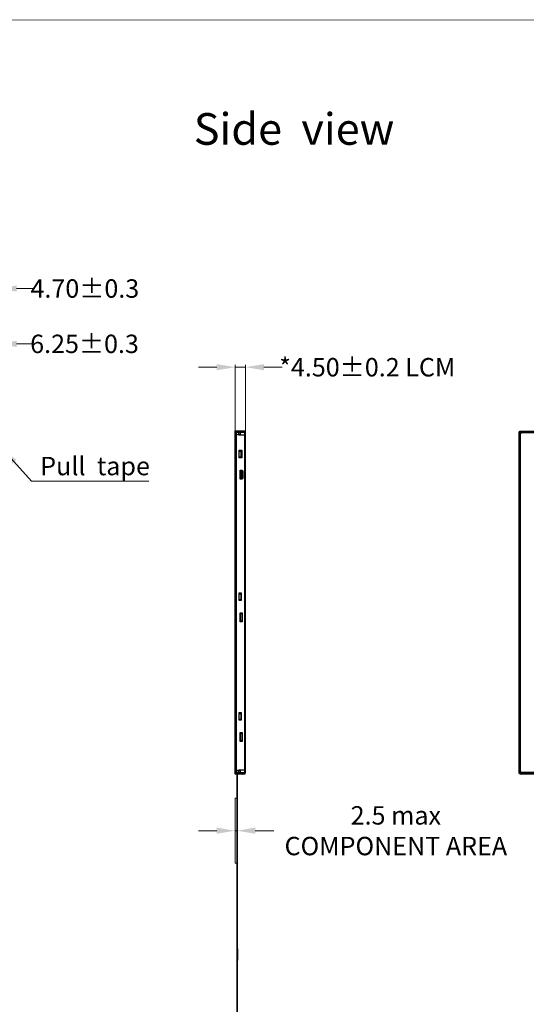
# Model space of a CAD drawing. Units: millimetres. Extents: x 16 to 5114, y -2941 to 108.
# Drawn here: x 4558 to 4778, y -2725 to -2297 of the extents above; entities that cross this region are included whole.
import ezdxf

# ---------------------------------------------------------------- set-up
doc = ezdxf.new("R2010")
doc.units = ezdxf.units.MM
doc.layers.add('dim', color=3, linetype='Continuous', lineweight=18)
for name, color, linetype in [('FPC', 30, 'Continuous'), ('上铁框', 5, 'Continuous'), ('图框', 7, 'Continuous')]:
    doc.layers.add(name, color=color, linetype=linetype)
doc.styles.add('Arial', font='arial.ttf', dxfattribs={"height": 8})
doc.styles.get("Standard").update_dxf_attribs({"font": 'arial.ttf', "height": 8})
doc.dimstyles.get("Standard").update_dxf_attribs({"dimtxt": 8, "dimasz": 8, "dimexe": 1, "dimexo": 0.1, "dimgap": 0.6, "dimtad": 0, "dimzin": 9, "dimdsep": 46, "dimtxsty": 'Standard', "dimcen": 0.09, "dimclrd": 256, "dimclre": 256, "dimclrt": 256, "dimadec": 0, "dimazin": 0, "dimtp": 0.01, "dimtm": 0.01, "dimtfac": 1, "dimtmove": 0, "dimatfit": 3, "dimfxl": 1, "dimtolj": 1, "dimtzin": 0, "dimlwd": -1, "dimlwe": -1, "dimarcsym": 0})
doc.dimstyles.new('STANDARD$0', dxfattribs={"dimtxt": 8, "dimasz": 8, "dimexe": 1, "dimexo": 0.1, "dimgap": 0.3, "dimtad": 0, "dimzin": 0, "dimdsep": 46, "dimtxsty": 'Arial', "dimcen": -2, "dimdle": 4, "dimclrd": 256, "dimclre": 256, "dimclrt": 256, "dimadec": 1, "dimazin": 2, "dimtfac": 0.5, "dimtmove": 0, "dimatfit": 3, "dimfxl": 1, "dimtolj": 1, "dimtzin": 0, "dimlwd": -1, "dimlwe": -1, "dimarcsym": 0})

# ---------------------------------------------------------------- blocks, each defined once
blk = doc.blocks.new('*D7')
at = {"layer": 'Defpoints', "color": 0, "linetype": 'ByBlock', "lineweight": 50}
for p in [(4548.72, -2437.97), (4548.72, -2476.54), (4542.47, -2480.36)]:
    blk.add_point(p, dxfattribs=at)
at = {"layer": 'dim', "linetype": 'Continuous'}
for p, q in [((4534.47, -2437.97), (4526.47, -2437.97)), ((4542.47, -2480.26), (4542.47, -2436.97)), ((4542.47, -2437.97), (4548.72, -2437.97)), ((4548.72, -2476.44), (4548.72, -2436.97)), ((4556.72, -2437.97), (4564.72, -2437.97))]:
    blk.add_line(p, q, dxfattribs=at)
at = {"layer": 'dim', "linetype": 'ByBlock', "lineweight": 50}
for points in [[(4534.47, -2436.63), (4534.47, -2439.3), (4542.47, -2437.97)], [(4556.72, -2436.63), (4556.72, -2439.3), (4548.72, -2437.97)]]:
    blk.add_solid(points, dxfattribs=at)
at = {"layer": 'dim', "linetype": 'ByBlock', "lineweight": 50, "insert": (4586.27, -2437.97), "char_height": 8, "attachment_point": 5, "style": 'Arial'}
blk.add_mtext('\\A1;6.25{\\fArial|b0|i0|c134|p34;%%P}0.3', dxfattribs=at)
blk = doc.blocks.new('*D8')
at = {"layer": 'Defpoints', "color": 0, "linetype": 'ByBlock', "lineweight": 50}
for p in [(4548.72, -2413.91), (4548.72, -2476.54), (4544.02, -2478.81)]:
    blk.add_point(p, dxfattribs=at)
at = {"layer": 'dim', "linetype": 'Continuous'}
for p, q in [((4536.02, -2413.91), (4528.02, -2413.91)), ((4544.02, -2478.71), (4544.02, -2412.91)), ((4544.02, -2413.91), (4548.72, -2413.91)), ((4548.72, -2476.44), (4548.72, -2412.91)), ((4556.72, -2413.91), (4564.72, -2413.91))]:
    blk.add_line(p, q, dxfattribs=at)
at = {"layer": 'dim', "linetype": 'ByBlock', "lineweight": 50}
for points in [[(4536.02, -2412.58), (4536.02, -2415.25), (4544.02, -2413.91)], [(4556.72, -2412.58), (4556.72, -2415.25), (4548.72, -2413.91)]]:
    blk.add_solid(points, dxfattribs=at)
at = {"layer": 'dim', "linetype": 'ByBlock', "lineweight": 50, "insert": (4586.41, -2413.91), "char_height": 8, "attachment_point": 5, "style": 'Arial'}
blk.add_mtext('\\A1;4.70{\\fArial|b0|i0|c134|p34;%%P}0.3', dxfattribs=at)
blk = doc.blocks.new('6tgfgdg444444')
at = {"layer": '上铁框', "color": 234, "linetype": 'ByBlock'}
for p, q in [((10941.43, -1446.9), (10942.18, -1446.65)), ((10942.18, -1446.65), (10942.18, -1446.9)), ((10939.73, -1447.2), (10939.73, -1446.9)), ((10943.13, -1446.9), (10939.73, -1446.9)), ((10943.33, -1447.2), (10939.73, -1447.2)), ((10939.73, -1593.8), (10939.73, -1448.6)), ((10941.5, -1448.1), (10940.23, -1448.1)), ((10941.5, -1448.1), (10941.5, -1446.9)), ((10943.33, -1595.2), (10943.33, -1447.2)), ((10943.63, -1595), (10943.63, -1447.4)), ((10940.93, -1458.2), (10940.93, -1455.1)), ((10940.93, -1455.1), (10941.68, -1455.1)), ((10940.93, -1455.1), (10941.68, -1455.71)), ((10941.68, -1458.2), (10941.68, -1455.1)), ((10940.93, -1458.2), (10941.68, -1457.6)), ((10940.93, -1458.2), (10941.68, -1458.2)), ((10940.93, -1520.2), (10940.93, -1517.1)), ((10940.93, -1517.1), (10941.68, -1517.1)), ((10940.93, -1517.1), (10941.68, -1517.71)), ((10941.68, -1520.2), (10941.68, -1517.1)), ((10940.93, -1520.2), (10941.68, -1519.6)), ((10940.93, -1520.2), (10941.68, -1520.2)), ((10940.93, -1572.2), (10940.93, -1569.1)), ((10940.93, -1569.1), (10941.68, -1569.1)), ((10940.93, -1569.1), (10941.68, -1569.71)), ((10941.68, -1572.2), (10941.68, -1569.1)), ((10940.93, -1572.2), (10941.68, -1571.6)), ((10940.93, -1572.2), (10941.68, -1572.2)), ((10939.73, -1595.5), (10939.73, -1595.2)), ((10939.73, -1595.2), (10943.33, -1595.2)), ((10943.13, -1595.5), (10939.73, -1595.5)), ((10941.5, -1594.3), (10940.23, -1594.3)), ((10941.43, -1595.5), (10942.18, -1595.75)), ((10941.5, -1595.5), (10941.5, -1594.3)), ((10942.18, -1595.75), (10942.18, -1595.5))]:
    blk.add_line(p, q, dxfattribs=at)
for points in [[(10941.27, -1463.65), (10942.17, -1463.65), (10942.17, -1467.65), (10941.27, -1467.65)], [(10941.27, -1525.65), (10942.17, -1525.65), (10942.17, -1529.65), (10941.27, -1529.65)], [(10941.27, -1577.65), (10942.17, -1577.65), (10942.17, -1581.65), (10941.27, -1581.65)]]:
    blk.add_lwpolyline(points, close=True, dxfattribs=at)
for centre, start, end in [((10940.23, -1448.6), 90, 180), ((10943.13, -1447.4), 0, 90), ((10940.23, -1593.8), 180, 270), ((10943.13, -1595), 270, 0)]:
    blk.add_arc(centre, 0.5, start, end, dxfattribs=at)
blk = doc.blocks.new('*D16')
at = {"layer": 'Defpoints', "color": 0, "linetype": 'ByBlock', "lineweight": 50}
for p in [(4656.25, -2448.12), (4651.75, -2476.36), (4656.25, -2476.8)]:
    blk.add_point(p, dxfattribs=at)
at = {"layer": 'dim', "linetype": 'Continuous'}
for p, q in [((4643.75, -2448.12), (4635.75, -2448.12)), ((4651.75, -2476.26), (4651.75, -2447.12)), ((4651.75, -2448.12), (4656.25, -2448.12)), ((4656.25, -2476.7), (4656.25, -2447.12)), ((4664.25, -2448.12), (4672.25, -2448.12))]:
    blk.add_line(p, q, dxfattribs=at)
at = {"layer": 'dim', "linetype": 'ByBlock', "lineweight": 50}
for points in [[(4643.75, -2446.79), (4643.75, -2449.46), (4651.75, -2448.12)], [(4664.25, -2446.79), (4664.25, -2449.46), (4656.25, -2448.12)]]:
    blk.add_solid(points, dxfattribs=at)
at = {"layer": 'dim', "linetype": 'ByBlock', "lineweight": 50, "insert": (4709.19, -2448.12), "char_height": 8, "attachment_point": 5, "style": 'Arial'}
blk.add_mtext('\\A1;*4.50{\\fArial|b0|i0|c134|p34;%%P}0.2 LCM ', dxfattribs=at)
blk = doc.blocks.new('*D25')
at = {"layer": 'Defpoints', "color": 0, "linetype": 'ByBlock', "lineweight": 50}
for p in [(4652.5, -2705.9), (4652.83, -2705.9), (4652.83, -2751.95)]:
    blk.add_point(p, dxfattribs=at)
at = {"layer": 'dim', "linetype": 'Continuous'}
for p, q in [((4652.5, -2706), (4652.5, -2752.95)), ((4652.83, -2706), (4652.83, -2752.95)), ((4644.5, -2751.95), (4636.5, -2751.95)), ((4652.5, -2751.95), (4652.83, -2751.95)), ((4660.83, -2751.95), (4668.83, -2751.95))]:
    blk.add_line(p, q, dxfattribs=at)
at = {"layer": 'dim', "linetype": 'ByBlock', "lineweight": 50}
for points in [[(4644.5, -2750.61), (4644.5, -2753.28), (4652.5, -2751.95)], [(4660.83, -2750.61), (4660.83, -2753.28), (4652.83, -2751.95)]]:
    blk.add_solid(points, dxfattribs=at)
at = {"layer": 'dim', "linetype": 'ByBlock', "lineweight": 50, "insert": (4730.98, -2751.95), "char_height": 8, "attachment_point": 5, "style": 'Arial'}
blk.add_mtext('\\A1;*0.3{\\fArial|b0|i0|c134|p34;%%P}0.05 FPC+PI (LCM)', dxfattribs=at)
blk = doc.blocks.new('*D26')
at = {"layer": 'Defpoints', "color": 0, "linetype": 'ByBlock', "lineweight": 50}
for p in [(4651.78, -2640.85), (4652.5, -2649.61), (4652.5, -2649.61)]:
    blk.add_point(p, dxfattribs=at)
at = {"layer": 'dim', "linetype": 'Continuous'}
for p, q in [((4651.78, -2640.95), (4651.78, -2650.61)), ((4652.5, -2649.51), (4652.5, -2648.61)), ((4643.78, -2649.61), (4635.78, -2649.61)), ((4651.78, -2649.61), (4652.5, -2649.61)), ((4660.5, -2649.61), (4668.5, -2649.61))]:
    blk.add_line(p, q, dxfattribs=at)
at = {"layer": 'dim', "linetype": 'ByBlock', "lineweight": 50}
for points in [[(4643.78, -2648.27), (4643.78, -2650.94), (4651.78, -2649.61)], [(4660.5, -2648.27), (4660.5, -2650.94), (4652.5, -2649.61)]]:
    blk.add_solid(points, dxfattribs=at)
at = {"layer": 'dim', "linetype": 'ByBlock', "lineweight": 50, "insert": (4721.61, -2649.61), "char_height": 8, "attachment_point": 5, "style": 'Arial'}
blk.add_mtext('\\A1;2.5 max\\PCOMPONENT AREA', dxfattribs=at)

msp = doc.modelspace()

# ---------------------------------------------------------------- linework, layer by layer
at = {"linetype": 'ByBlock'}
for p, q in [((4655.925, -2476.434), (4652.155, -2476.434)), ((4652.155, -2476.434), (4652.155, -2624.344)), ((4655.925, -2624.344), (4655.925, -2476.434)), ((4652.155, -2624.344), (4655.625, -2624.344))]:
    msp.add_line(p, q, dxfattribs=at)
for points in [[(4653.445, -2476.434), (4653.445, -2476.064), (4654.045, -2476.064), (4654.545, -2476.434)], [(4654.545, -2496.564), (4654.545, -2493.164)], [(4654.245, -2558.564), (4654.245, -2555.164)], [(4654.245, -2610.564), (4654.245, -2607.164)], [(4653.445, -2624.344), (4653.445, -2624.714), (4653.745, -2624.714), (4654.245, -2624.344)]]:
    msp.add_lwpolyline(points, dxfattribs=at)
for points in [[(4654.245, -2493.164), (4655.045, -2493.164), (4655.045, -2496.564), (4654.245, -2496.564)], [(4653.945, -2555.164), (4654.745, -2555.164), (4654.745, -2558.564), (4653.945, -2558.564)], [(4653.945, -2607.164), (4654.745, -2607.164), (4654.745, -2610.564), (4653.945, -2610.564)]]:
    msp.add_lwpolyline(points, close=True, dxfattribs=at)
at = {"layer": 'dim', "color": 1}
msp.add_lwpolyline([(4652.5, -2663.683), (4651.78, -2663.683), (4651.78, -2635.533), (4652.5, -2635.533)], close=True, dxfattribs=at)
at = {"layer": 'FPC'}
for p, q in [((4652.5, -2624.684), (4652.5, -2705.904)), ((4652.63, -2624.684), (4652.63, -2705.904)), ((4652.5, -2705.904), (4652.63, -2705.904))]:
    msp.add_line(p, q, dxfattribs=at)
msp.add_lwpolyline([(4652.63, -2700.904), (4652.83, -2700.904), (4652.83, -2705.904), (4652.63, -2705.904)], close=True, dxfattribs=at)
at = {"layer": '上铁框'}
for points in [[(4655.925, -2624.964), (4651.752, -2624.964), (4651.752, -2475.814), (4655.925, -2475.814), (4655.925, -2476.114), (4653.225, -2476.114), (4653.225, -2477.479), (4655.425, -2477.479, -0.4142136), (4655.925, -2477.979), (4655.925, -2622.8, -0.4142136), (4655.425, -2623.3), (4653.225, -2623.3), (4653.225, -2624.664), (4655.925, -2624.664)], [(4775.672, -2624.964, -0.4142136), (4775.172, -2624.464), (4775.172, -2476.364, -0.4142136), (4775.672, -2475.864), (5004.132, -2475.864, -0.4142136), (5004.632, -2476.364), (5004.632, -2624.464, -0.4142136), (5004.132, -2624.964), (4913.568, -2624.964), (4913.568, -2624.364, 1), (4913.068, -2624.364), (4913.068, -2624.964), (4857.816, -2624.964), (4857.816, -2624.364, 1), (4857.316, -2624.364), (4857.316, -2624.964)]]:
    msp.add_lwpolyline(points, format="xyb", close=True, dxfattribs=at)
msp.add_lwpolyline([(4865.613, -2624.714), (4775.972, -2624.714, -0.4142136), (4775.472, -2624.214), (4775.472, -2476.664, -0.4142136), (4775.972, -2476.164), (5003.832, -2476.164, -0.4142136), (5004.332, -2476.664), (5004.332, -2624.214, -0.4142136), (5003.832, -2624.714), (4940.103, -2624.714)], format="xyb", dxfattribs=at)
at = {"layer": '上铁框', "color": 234}
for points in [[(5003.732, -2624.614), (4776.072, -2624.614, -0.4142136), (4775.572, -2624.114), (4775.572, -2476.764, -0.4142136), (4776.072, -2476.264), (5003.732, -2476.264, -0.4142136), (5004.232, -2476.764), (5004.232, -2624.114, -0.4142136)], [(5003.432, -2624.314), (4776.372, -2624.314, -0.4142136), (4775.872, -2623.814), (4775.872, -2477.064, -0.4142136), (4776.372, -2476.564), (5003.432, -2476.564, -0.4142136), (5003.932, -2477.064), (5003.932, -2623.814, -0.4142136)]]:
    msp.add_lwpolyline(points, format="xyb", close=True, dxfattribs=at)
at = {"layer": '上铁框'}
for points in [[(4653.455, -2484.215), (4654.705, -2484.215), (4654.705, -2487.514), (4653.455, -2487.514)], [(4653.455, -2546.215), (4654.405, -2546.215), (4654.405, -2549.514), (4653.455, -2549.514)], [(4653.455, -2598.215), (4654.405, -2598.215), (4654.405, -2601.514), (4653.455, -2601.514)]]:
    msp.add_lwpolyline(points, close=True, dxfattribs=at)
at = {"layer": '图框', "lineweight": 13, "const_width": 0.345}
msp.add_lwpolyline([(4184.827, -2941.084), (4184.827, -2297.223), (5113.858, -2297.223), (5113.858, -2941.084)], close=True, dxfattribs=at)

# ---------------------------------------------------------------- block references
at = {"linetype": 'ByBlock'}
msp.add_blockref('6tgfgdg444444', (-6287.379, -1029.211), dxfattribs=at)

# ---------------------------------------------------------------- texts
at = {"layer": 'dim', "insert": (4633.75, -2337.664), "char_height": 13.7592, "width": 133.52699, "attachment_point": 1}
msp.add_mtext('Side  view', dxfattribs=at)
at = {"layer": 'dim', "linetype": 'ByBlock', "lineweight": 50, "insert": (4566.992, -2487.086), "char_height": 8, "width": 55.91169, "attachment_point": 1}
msp.add_mtext('Pull  tape', dxfattribs=at)

# ---------------------------------------------------------------- dimensions: what is measured, and where the dimension line sits
at = {"layer": 'dim', "color": 0, "linetype": 'ByBlock', "lineweight": 50}
for base, p1, p2, text, picture, middle in [((4548.72, -2413.913), (4544.02, -2478.814), (4548.72, -2476.536), '<>{\\fArial|b0|i0|c134|p34;%%P}0.3', '*D8', (4586.406, -2413.913)), ((4548.72, -2437.965), (4542.47, -2480.364), (4548.72, -2476.536), '<>{\\fArial|b0|i0|c134|p34;%%P}0.3', '*D7', (4586.267, -2437.965)), ((4656.255, -2448.123), (4651.752, -2476.357), (4656.255, -2476.795), '*<>{\\fArial|b0|i0|c134|p34;%%P}0.2 LCM ', '*D16', (4709.193, -2448.123)), ((4652.5, -2649.608), (4651.78, -2640.853), (4652.5, -2649.608), '2.5 max\\PCOMPONENT AREA', '*D26', (4721.613, -2649.608)), ((4652.83, -2751.948), (4652.5, -2705.904), (4652.83, -2705.904), '*0.3{\\fArial|b0|i0|c134|p34;%%P}0.05 FPC+PI (LCM)', '*D25', (4730.982, -2751.948))]:
    dim = msp.add_linear_dim(base=base, p1=p1, p2=p2, text=text, dimstyle='STANDARD$0', dxfattribs=at)
    dim.commit()
    dim.dimension.update_dxf_attribs({"geometry": picture, "text_midpoint": middle})

# ---------------------------------------------------------------- leaders
msp.add_leader([(4550.314, -2483.364), (4563.194, -2497.67), (4614.181, -2497.67)], dimstyle='Standard', override={"dimgap": 0.6, "dimtad": 0}, dxfattribs=at)

doc.saveas('drawing.dxf')
